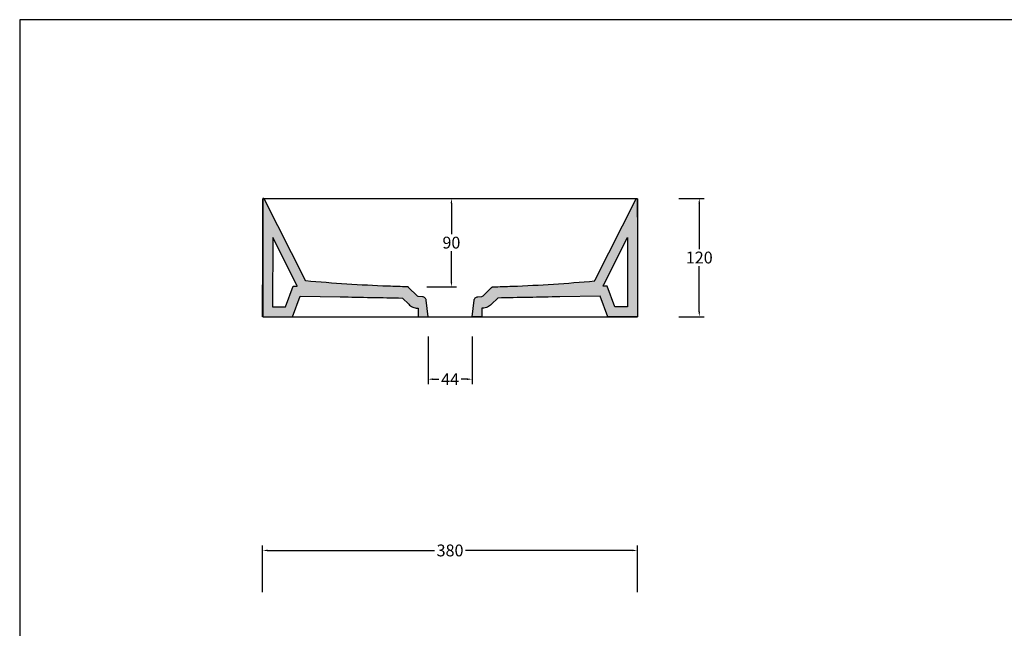
# Model space of a CAD drawing. Units: millimetres. Extents: x 6546 to 8801, y -473 to 1122.
# Drawn here: x 6546 to 7545, y 505 to 1122 of the extents above; entities that cross this region are included whole.
import ezdxf

# ---------------------------------------------------------------- set-up
doc = ezdxf.new("R2010")
doc.units = ezdxf.units.MM
doc.header["$MEASUREMENT"] = 0
for name, color, linetype, true_color in [('Crea2D$visibili$Quote', 7, 'Continuous', 0x000000), ('Crea2D$visibili$tangenti', 7, 'Continuous', 0x000000), ('Default', 7, 'Continuous', 0x000000), ('MODELLO PER DWG', 7, 'Continuous', 0x000000)]:
    doc.layers.add(name, color=color, linetype=linetype, true_color=true_color)
doc.styles.add('Arial', font='txt')
doc.dimstyles.new('Anika', dxfattribs={"dimscale": 10, "dimtxt": 1.2, "dimasz": 0.5, "dimexe": 0.5, "dimexo": 2, "dimgap": 0.25, "dimtad": 0, "dimtih": 1, "dimtoh": 1, "dimdec": 0, "dimzin": 1, "dimdsep": 46, "dimtxsty": 'Arial', "dimcen": 0.5, "dimadec": 0, "dimazin": 0, "dimtfac": 1, "dimtdec": 4, "dimtix": 1, "dimtmove": 1, "dimatfit": 3, "dimfxl": 0, "dimtolj": 1, "dimtzin": 1, "dimarcsym": 0})

# ---------------------------------------------------------------- blocks, each defined once
blk = doc.blocks.new('*D1')
at = {"layer": 'Crea2D$visibili$Quote', "color": 0, "lineweight": -2}
for p, q in [((6970.72, 940.39), (6989.02, 940.39)), ((6984.02, 935.39), (6984.02, 904.19)), ((6984.02, 855.73), (6984.02, 886.94)), ((6959.26, 850.73), (6989.02, 850.73))]:
    blk.add_line(p, q, dxfattribs=at)
at = {"layer": 'Crea2D$visibili$Quote', "color": 0}
for points in [[(6984.85, 935.39), (6983.19, 935.39), (6984.02, 940.39)], [(6983.19, 855.73), (6984.85, 855.73), (6984.02, 850.73)]]:
    blk.add_solid(points, dxfattribs=at)
at = {"layer": 'Defpoints', "color": 0}
for p in [(6950.72, 940.39), (6984.02, 940.39), (6939.26, 850.73)]:
    blk.add_point(p, dxfattribs=at)
at = {"layer": 'Crea2D$visibili$Quote', "color": 0, "insert": (6984.02, 895.56), "char_height": 12, "attachment_point": 5, "style": 'Arial'}
blk.add_mtext('\\A1;90', dxfattribs=at)
blk = doc.blocks.new('*D2')
at = {"layer": 'Crea2D$visibili$Quote', "color": 0, "lineweight": -2}
for p, q in [((6960.47, 800.49), (6960.47, 752.14)), ((7004.96, 800.49), (7004.96, 752.14)), ((6965.47, 757.14), (6971.42, 757.14)), ((6999.96, 757.14), (6994.02, 757.14))]:
    blk.add_line(p, q, dxfattribs=at)
at = {"layer": 'Crea2D$visibili$Quote', "color": 0}
for points in [[(6965.47, 757.97), (6965.47, 756.3), (6960.47, 757.14)], [(6999.96, 756.3), (6999.96, 757.97), (7004.96, 757.14)]]:
    blk.add_solid(points, dxfattribs=at)
at = {"layer": 'Defpoints', "color": 0}
for p in [(6960.47, 820.49), (7004.96, 820.49), (7004.96, 757.14)]:
    blk.add_point(p, dxfattribs=at)
at = {"layer": 'Crea2D$visibili$Quote', "color": 0, "insert": (6982.72, 757.14), "char_height": 12, "attachment_point": 5, "style": 'Arial'}
blk.add_mtext('\\A1;44', dxfattribs=at)
blk = doc.blocks.new('*D3')
at = {"layer": 'Crea2D$visibili$Quote', "color": 0, "lineweight": -2}
for p, q in [((7214.43, 940.39), (7240.3, 940.39)), ((7235.3, 935.39), (7235.3, 889.07)), ((7235.3, 825.49), (7235.3, 871.81)), ((7214.43, 820.49), (7240.3, 820.49))]:
    blk.add_line(p, q, dxfattribs=at)
at = {"layer": 'Crea2D$visibili$Quote', "color": 0}
for points in [[(7236.14, 935.39), (7234.47, 935.39), (7235.3, 940.39)], [(7234.47, 825.49), (7236.14, 825.49), (7235.3, 820.49)]]:
    blk.add_solid(points, dxfattribs=at)
at = {"layer": 'Defpoints', "color": 0}
for p in [(7194.43, 940.39), (7194.43, 820.49), (7235.3, 820.49)]:
    blk.add_point(p, dxfattribs=at)
at = {"layer": 'Crea2D$visibili$Quote', "color": 0, "insert": (7235.3, 880.44), "char_height": 12, "attachment_point": 5, "style": 'Arial'}
blk.add_mtext('\\A1;120', dxfattribs=at)
blk = doc.blocks.new('*D11')
at = {"layer": 'Crea2D$visibili$Quote', "color": 0, "lineweight": -2}
for p, q in [((6792.64, 541.28), (6792.64, 588.57)), ((6797.64, 583.57), (6966.93, 583.57)), ((7167.64, 583.57), (6998.35, 583.57)), ((7172.64, 541.28), (7172.64, 588.57))]:
    blk.add_line(p, q, dxfattribs=at)
at = {"layer": 'Crea2D$visibili$Quote', "color": 0}
for points in [[(6797.64, 584.4), (6797.64, 582.74), (6792.64, 583.57)], [(7167.64, 582.74), (7167.64, 584.4), (7172.64, 583.57)]]:
    blk.add_solid(points, dxfattribs=at)
at = {"layer": 'Defpoints', "color": 0}
for p in [(6792.64, 583.57), (6792.64, 521.28), (7172.64, 521.28)]:
    blk.add_point(p, dxfattribs=at)
at = {"layer": 'Crea2D$visibili$Quote', "color": 0, "insert": (6982.64, 583.57), "char_height": 12, "attachment_point": 5, "style": 'Arial'}
blk.add_mtext('\\A1;380', dxfattribs=at)

msp = doc.modelspace()

# ---------------------------------------------------------------- hatches: boundary and pattern name
at = {"layer": 'Default'}
h = msp.add_hatch(color=256, dxfattribs=at)
h.paths.add_polyline_path([(6871.34, 840.63), (6830.55, 841.42), (6822.77, 820.49), (6792.8, 820.49), (6792.87, 939.77), (6792.87, 939.79), (6792.87, 939.81), (6792.87, 939.83), (6792.87, 939.85), (6792.88, 939.87), (6792.88, 939.89), (6792.88, 939.9), (6792.88, 939.91), (6792.89, 939.93), (6792.89, 939.94), (6792.89, 939.95), (6792.9, 939.96), (6792.9, 939.97), (6792.9, 939.98), (6792.91, 939.99), (6792.91, 940), (6792.92, 940.01), (6792.92, 940.02), (6792.93, 940.04), (6792.93, 940.05), (6792.94, 940.06), (6792.94, 940.07), (6792.95, 940.08), (6792.96, 940.09), (6792.96, 940.1), (6792.97, 940.11), (6792.98, 940.13), (6792.99, 940.14), (6792.99, 940.15), (6793, 940.16), (6793.01, 940.17), (6793.02, 940.18), (6793.03, 940.19), (6793.04, 940.2), (6793.05, 940.21), (6793.06, 940.22), (6793.07, 940.23), (6793.08, 940.24), (6793.09, 940.25), (6793.1, 940.26), (6793.11, 940.27), (6793.13, 940.27), (6793.14, 940.28), (6793.15, 940.29), (6793.16, 940.3), (6793.18, 940.31), (6793.19, 940.31), (6793.2, 940.32), (6793.21, 940.33), (6793.23, 940.34), (6793.24, 940.34), (6793.26, 940.35), (6793.27, 940.35), (6793.28, 940.36), (6793.3, 940.36), (6793.31, 940.37), (6793.33, 940.37), (6793.34, 940.37), (6793.36, 940.38), (6793.37, 940.38), (6793.39, 940.38), (6793.4, 940.39), (6793.42, 940.39), (6793.43, 940.39), (6793.45, 940.39), (6793.46, 940.39), (6793.48, 940.39), (6793.49, 940.39), (6793.51, 940.39), (6793.52, 940.39), (6793.54, 940.39), (6793.55, 940.39), (6793.57, 940.39), (6793.58, 940.38), (6793.6, 940.38), (6793.61, 940.38), (6793.63, 940.38), (6793.64, 940.37), (6793.65, 940.37), (6793.67, 940.37), (6793.68, 940.36), (6793.69, 940.36), (6793.71, 940.35), (6793.72, 940.35), (6793.73, 940.34), (6793.75, 940.34), (6793.76, 940.33), (6793.77, 940.32), (6793.78, 940.32), (6793.79, 940.31), (6793.8, 940.3), (6793.82, 940.3), (6793.83, 940.29), (6793.84, 940.28), (6793.85, 940.28), (6793.86, 940.27), (6793.87, 940.26), (6793.88, 940.25), (6793.89, 940.25), (6793.9, 940.24), (6793.9, 940.23), (6793.91, 940.22), (6793.92, 940.21), (6793.93, 940.21), (6793.94, 940.2), (6793.95, 940.19), (6793.95, 940.18), (6793.96, 940.17), (6793.97, 940.16), (6793.97, 940.15), (6793.99, 940.14), (6794, 940.12), (6794.01, 940.1), (6794.02, 940.09), (6794.03, 940.07), (6794.04, 940.05), (6835.78, 857.82), (6835.8, 857.74), (6835.83, 857.65), (6835.86, 857.57), (6835.89, 857.49), (6835.93, 857.41), (6835.96, 857.32), (6836, 857.25), (6836.04, 857.17), (6836.08, 857.09), (6836.13, 857.01), (6836.18, 856.94), (6836.23, 856.87), (6836.27, 856.81), (6836.32, 856.74), (6836.33, 856.73), (6877.96, 853.52), (6919.67, 851.37), (6939.26, 850.73), (6939.32, 850.74), (6939.37, 850.74), (6939.43, 850.74), (6939.49, 850.74), (6939.54, 850.74), (6939.6, 850.73), (6939.66, 850.73), (6939.71, 850.72), (6939.77, 850.71), (6939.79, 850.7), (6939.82, 850.7), (6939.85, 850.69), (6939.88, 850.68), (6939.9, 850.68), (6939.93, 850.67), (6939.96, 850.66), (6939.99, 850.65), (6940.01, 850.64), (6940.04, 850.63), (6940.06, 850.62), (6940.09, 850.61), (6940.12, 850.6), (6940.14, 850.59), (6940.17, 850.57), (6940.19, 850.56), (6940.22, 850.55), (6940.24, 850.53), (6940.26, 850.52), (6940.29, 850.5), (6940.31, 850.49), (6940.34, 850.47), (6940.36, 850.45), (6940.38, 850.43), (6940.4, 850.42), (6940.42, 850.4), (6940.44, 850.38), (6940.46, 850.36), (6940.48, 850.34), (6940.5, 850.32), (6940.52, 850.3), (6940.54, 850.28), (6940.56, 850.26), (6940.58, 850.24), (6940.6, 850.21), (6940.61, 850.19), (6940.63, 850.17), (6940.65, 850.15), (6949.22, 841.58), (6949.25, 841.55), (6949.28, 841.52), (6949.31, 841.49), (6949.35, 841.46), (6949.38, 841.43), (6949.42, 841.4), (6949.45, 841.37), (6949.49, 841.35), (6949.53, 841.32), (6949.57, 841.3), (6949.6, 841.28), (6949.64, 841.25), (6949.68, 841.23), (6949.72, 841.21), (6949.76, 841.19), (6949.8, 841.17), (6949.84, 841.15), (6949.88, 841.14), (6949.92, 841.12), (6949.96, 841.11), (6950.01, 841.09), (6950.05, 841.08), (6950.09, 841.07), (6950.14, 841.05), (6950.18, 841.04), (6950.22, 841.03), (6950.27, 841.03), (6950.31, 841.02), (6950.35, 841.01), (6950.4, 841.01), (6950.44, 841), (6950.49, 841), (6954.73, 840.7), (6954.81, 840.69), (6954.89, 840.69), (6954.96, 840.68), (6955.04, 840.67), (6955.12, 840.66), (6955.19, 840.64), (6955.27, 840.63), (6955.34, 840.61), (6955.42, 840.59), (6955.49, 840.57), (6955.57, 840.55), (6955.64, 840.53), (6955.72, 840.51), (6955.79, 840.48), (6955.86, 840.45), (6955.94, 840.43), (6956.02, 840.39), (6956.11, 840.35), (6956.2, 840.31), (6956.28, 840.27), (6956.36, 840.22), (6956.45, 840.18), (6956.53, 840.13), (6956.61, 840.08), (6956.69, 840.03), (6956.77, 839.97), (6956.84, 839.92), (6956.92, 839.86), (6956.99, 839.8), (6957.06, 839.74), (6957.13, 839.68), (6957.2, 839.61), (6957.27, 839.55), (6957.34, 839.48), (6957.4, 839.41), (6957.47, 839.34), (6957.53, 839.27), (6957.59, 839.19), (6957.65, 839.12), (6957.7, 839.04), (6957.76, 838.96), (6957.81, 838.89), (6957.86, 838.81), (6957.91, 838.72), (6957.95, 838.64), (6958, 838.56), (6958.04, 838.47), (6958.08, 838.39), (6958.11, 838.32), (6958.14, 838.25), (6958.17, 838.17), (6958.2, 838.1), (6958.23, 838.03), (6958.25, 837.96), (6958.28, 837.88), (6958.3, 837.81), (6958.32, 837.73), (6958.34, 837.66), (6958.35, 837.58), (6958.37, 837.51), (6958.38, 837.43), (6958.4, 837.35), (6958.41, 837.28), (6958.42, 837.2), (6960.47, 820.49), (6950.48, 820.49), (6950.48, 829.04), (6949.65, 829.04), (6949.34, 829.06), (6949.03, 829.09), (6948.72, 829.13), (6948.41, 829.18), (6948.1, 829.23), (6947.8, 829.29), (6947.49, 829.36), (6947.19, 829.43), (6946.88, 829.51), (6946.58, 829.6), (6946.29, 829.69), (6945.99, 829.79), (6945.7, 829.9), (6945.4, 830.01), (6945.11, 830.13), (6944.83, 830.26), (6944.54, 830.39), (6944.26, 830.53), (6943.99, 830.68), (6943.71, 830.83), (6943.44, 830.99), (6943.18, 831.15), (6942.91, 831.32), (6942.65, 831.5), (6942.4, 831.68), (6942.15, 831.87), (6941.9, 832.06), (6941.66, 832.25), (6941.42, 832.46), (6941.19, 832.67), (6940.96, 832.88), (6940.74, 833.1), (6934.43, 839.4)], flags=0)
h.paths.add_polyline_path([(6827.8, 851.47), (6827.66, 851.69), (6827.53, 851.91), (6827.4, 852.12), (6827.28, 852.34), (6827.17, 852.55), (6827.06, 852.77), (6826.95, 852.98), (6826.85, 853.2), (6826.76, 853.41), (6826.67, 853.63), (6826.56, 853.88), (6802.85, 900.61), (6802.8, 830.49), (6815.82, 830.49), (6823.65, 851.55)], flags=0)
h = msp.add_hatch(color=256, dxfattribs=at)
h.paths.add_polyline_path([(7094.09, 840.63), (7031, 839.4), (7024.7, 833.1), (7024.47, 832.88), (7024.25, 832.67), (7024.01, 832.46), (7023.78, 832.25), (7023.53, 832.06), (7023.29, 831.87), (7023.04, 831.68), (7022.78, 831.5), (7022.52, 831.32), (7022.26, 831.15), (7021.99, 830.99), (7021.72, 830.83), (7021.45, 830.68), (7021.17, 830.53), (7020.89, 830.39), (7020.61, 830.26), (7020.32, 830.13), (7020.03, 830.01), (7019.74, 829.9), (7019.45, 829.79), (7019.15, 829.69), (7018.85, 829.6), (7018.55, 829.51), (7018.25, 829.43), (7017.95, 829.36), (7017.64, 829.29), (7017.33, 829.23), (7017.03, 829.18), (7016.72, 829.13), (7016.41, 829.09), (7016.09, 829.06), (7015.78, 829.04), (7014.96, 829.04), (7014.96, 820.49), (7004.96, 820.49), (7007.02, 837.2), (7007.03, 837.28), (7007.04, 837.35), (7007.05, 837.43), (7007.07, 837.51), (7007.08, 837.58), (7007.1, 837.66), (7007.12, 837.73), (7007.14, 837.81), (7007.16, 837.88), (7007.18, 837.96), (7007.21, 838.03), (7007.23, 838.1), (7007.26, 838.17), (7007.29, 838.25), (7007.32, 838.32), (7007.35, 838.39), (7007.39, 838.47), (7007.44, 838.56), (7007.48, 838.64), (7007.53, 838.72), (7007.58, 838.81), (7007.63, 838.89), (7007.68, 838.96), (7007.73, 839.04), (7007.79, 839.12), (7007.85, 839.19), (7007.91, 839.27), (7007.97, 839.34), (7008.03, 839.41), (7008.1, 839.48), (7008.16, 839.55), (7008.23, 839.61), (7008.3, 839.68), (7008.37, 839.74), (7008.44, 839.8), (7008.52, 839.86), (7008.59, 839.92), (7008.67, 839.97), (7008.75, 840.03), (7008.83, 840.08), (7008.91, 840.13), (7008.99, 840.18), (7009.07, 840.22), (7009.16, 840.27), (7009.24, 840.31), (7009.33, 840.35), (7009.41, 840.39), (7009.5, 840.43), (7009.57, 840.45), (7009.65, 840.48), (7009.72, 840.51), (7009.79, 840.53), (7009.87, 840.55), (7009.94, 840.57), (7010.02, 840.59), (7010.09, 840.61), (7010.17, 840.63), (7010.24, 840.64), (7010.32, 840.66), (7010.4, 840.67), (7010.47, 840.68), (7010.55, 840.69), (7010.63, 840.69), (7010.7, 840.7), (7014.95, 841), (7014.99, 841), (7015.04, 841.01), (7015.08, 841.01), (7015.13, 841.02), (7015.17, 841.03), (7015.21, 841.03), (7015.26, 841.04), (7015.3, 841.05), (7015.34, 841.07), (7015.39, 841.08), (7015.43, 841.09), (7015.47, 841.11), (7015.51, 841.12), (7015.55, 841.14), (7015.59, 841.15), (7015.64, 841.17), (7015.68, 841.19), (7015.72, 841.21), (7015.76, 841.23), (7015.79, 841.25), (7015.83, 841.28), (7015.87, 841.3), (7015.91, 841.32), (7015.94, 841.35), (7015.98, 841.37), (7016.02, 841.4), (7016.05, 841.43), (7016.09, 841.46), (7016.12, 841.49), (7016.15, 841.52), (7016.19, 841.55), (7016.22, 841.58), (7024.79, 850.15), (7024.81, 850.17), (7024.82, 850.19), (7024.84, 850.21), (7024.86, 850.24), (7024.87, 850.26), (7024.89, 850.28), (7024.91, 850.3), (7024.93, 850.32), (7024.95, 850.34), (7024.97, 850.36), (7024.99, 850.38), (7025.01, 850.4), (7025.03, 850.42), (7025.06, 850.43), (7025.08, 850.45), (7025.1, 850.47), (7025.12, 850.49), (7025.15, 850.5), (7025.17, 850.52), (7025.19, 850.53), (7025.22, 850.55), (7025.24, 850.56), (7025.27, 850.57), (7025.29, 850.59), (7025.32, 850.6), (7025.35, 850.61), (7025.37, 850.62), (7025.4, 850.63), (7025.42, 850.64), (7025.45, 850.65), (7025.48, 850.66), (7025.5, 850.67), (7025.53, 850.68), (7025.56, 850.68), (7025.59, 850.69), (7025.61, 850.7), (7025.64, 850.7), (7025.67, 850.71), (7025.72, 850.72), (7025.78, 850.73), (7025.84, 850.73), (7025.89, 850.74), (7025.95, 850.74), (7026.01, 850.74), (7026.06, 850.74), (7026.12, 850.74), (7026.17, 850.73), (7045.77, 851.37), (7087.48, 853.52), (7129.1, 856.73), (7129.12, 856.74), (7129.16, 856.81), (7129.21, 856.87), (7129.26, 856.94), (7129.31, 857.01), (7129.35, 857.09), (7129.4, 857.17), (7129.44, 857.25), (7129.47, 857.32), (7129.51, 857.41), (7129.54, 857.49), (7129.58, 857.57), (7129.6, 857.65), (7129.63, 857.74), (7129.66, 857.82), (7171.4, 940.05), (7171.41, 940.07), (7171.41, 940.09), (7171.43, 940.1), (7171.44, 940.12), (7171.45, 940.14), (7171.46, 940.15), (7171.47, 940.16), (7171.48, 940.17), (7171.48, 940.18), (7171.49, 940.19), (7171.5, 940.2), (7171.51, 940.21), (7171.51, 940.21), (7171.52, 940.22), (7171.53, 940.23), (7171.54, 940.24), (7171.55, 940.25), (7171.56, 940.25), (7171.57, 940.26), (7171.58, 940.27), (7171.59, 940.28), (7171.6, 940.28), (7171.61, 940.29), (7171.62, 940.3), (7171.63, 940.3), (7171.64, 940.31), (7171.65, 940.32), (7171.67, 940.32), (7171.68, 940.33), (7171.69, 940.34), (7171.7, 940.34), (7171.72, 940.35), (7171.73, 940.35), (7171.74, 940.36), (7171.75, 940.36), (7171.77, 940.37), (7171.78, 940.37), (7171.8, 940.37), (7171.81, 940.38), (7171.82, 940.38), (7171.84, 940.38), (7171.85, 940.38), (7171.87, 940.39), (7171.88, 940.39), (7171.9, 940.39), (7171.91, 940.39), (7171.93, 940.39), (7171.94, 940.39), (7171.96, 940.39), (7171.97, 940.39), (7171.99, 940.39), (7172, 940.39), (7172.02, 940.39), (7172.03, 940.39), (7172.05, 940.38), (7172.06, 940.38), (7172.08, 940.38), (7172.09, 940.37), (7172.11, 940.37), (7172.12, 940.37), (7172.14, 940.36), (7172.15, 940.36), (7172.17, 940.35), (7172.18, 940.35), (7172.19, 940.34), (7172.21, 940.34), (7172.22, 940.33), (7172.23, 940.32), (7172.25, 940.31), (7172.26, 940.31), (7172.27, 940.3), (7172.29, 940.29), (7172.3, 940.28), (7172.31, 940.27), (7172.32, 940.27), (7172.33, 940.26), (7172.34, 940.25), (7172.36, 940.24), (7172.37, 940.23), (7172.38, 940.22), (7172.39, 940.21), (7172.4, 940.2), (7172.41, 940.19), (7172.42, 940.18), (7172.42, 940.17), (7172.43, 940.16), (7172.44, 940.15), (7172.45, 940.14), (7172.46, 940.13), (7172.46, 940.11), (7172.47, 940.1), (7172.48, 940.09), (7172.49, 940.08), (7172.49, 940.07), (7172.5, 940.06), (7172.5, 940.05), (7172.51, 940.04), (7172.51, 940.02), (7172.52, 940.01), (7172.52, 940), (7172.53, 939.99), (7172.53, 939.98), (7172.54, 939.97), (7172.54, 939.96), (7172.54, 939.95), (7172.55, 939.94), (7172.55, 939.93), (7172.55, 939.91), (7172.55, 939.9), (7172.56, 939.89), (7172.56, 939.87), (7172.56, 939.85), (7172.56, 939.83), (7172.57, 939.81), (7172.57, 939.79), (7172.57, 939.77), (7172.64, 820.49), (7142.66, 820.49), (7134.89, 841.42)], flags=0)
h.paths.add_polyline_path([(7137.63, 851.47), (7141.79, 851.55), (7149.61, 830.49), (7162.63, 830.49), (7162.59, 900.61), (7138.87, 853.88), (7138.77, 853.63), (7138.68, 853.41), (7138.58, 853.2), (7138.48, 852.98), (7138.38, 852.77), (7138.27, 852.55), (7138.15, 852.34), (7138.03, 852.12), (7137.91, 851.91), (7137.77, 851.69)], flags=0)

# ---------------------------------------------------------------- linework, layer by layer
at = {"layer": 'Crea2D$visibili$tangenti'}
for points in [[(6792.64, 820.49), (6792.71, 880.13), (6792.79, 939.77)], [(6793.52, 940.39), (6793.53, 940.39), (6793.53, 940.39)], [(6794.93, 940.39), (6982.72, 940.39), (7170.51, 940.39)], [(6822.61, 820.49), (6997.63, 820.49), (7172.64, 820.49)]]:
    msp.add_open_spline(points, degree=2, dxfattribs=at)
msp.add_rational_spline([(6793.46, 940.39), (6793.4, 940.39), (6793.34, 940.37), (6792.93, 940.28), (6792.87, 939.85)], [1, 0.995104330859, 1, 0.823990382759, 1], degree=2, knots=[0, 0, 0, 0.1225767, 0.1225767, 0.8684734, 0.8684734, 0.8684734], dxfattribs=at)
msp.add_rational_spline([(6792.87, 939.77), (6792.87, 939.81), (6792.87, 939.85)], [1, 0.997894702702, 1], degree=2, dxfattribs=at)
for points, knots in [([(6793.46, 940.39), (6793.47, 940.39), (6793.48, 940.39), (6793.49, 940.39), (6793.49, 940.39), (6793.49, 940.39), (6793.5, 940.39), (6793.52, 940.39), (6793.54, 940.39), (6793.58, 940.39), (6793.68, 940.39), (6793.79, 940.39), (6793.89, 940.39), (6794.06, 940.39), (6794.23, 940.39), (6794.39, 940.39), (6794.49, 940.39), (6794.59, 940.39), (6794.69, 940.39), (6794.7, 940.39), (6794.71, 940.39), (6794.72, 940.39), (6794.74, 940.39), (6794.75, 940.39), (6794.76, 940.39), (6794.78, 940.39), (6794.8, 940.39), (6794.82, 940.39), (6794.86, 940.39), (6794.89, 940.39), (6794.93, 940.39)], [0.728387, 0.728387, 0.728387, 0.728387, 0.769701, 0.769701, 0.769701, 0.869112, 0.869112, 0.869112, 1.174572, 1.174572, 1.174572, 1.493421, 1.493421, 1.493421, 1.998448, 1.998448, 1.998448, 2.30391, 2.30391, 2.30391, 2.342627, 2.342627, 2.342627, 2.380218, 2.380218, 2.380218, 2.437115, 2.437115, 2.437115, 2.550499, 2.550499, 2.550499, 2.550499]), ([(7170.51, 940.39), (7170.54, 940.39), (7170.58, 940.39), (7170.62, 940.39), (7170.64, 940.39), (7170.65, 940.39), (7170.67, 940.39), (7170.69, 940.39), (7170.7, 940.39), (7170.71, 940.39), (7170.72, 940.39), (7170.74, 940.39), (7170.75, 940.39), (7170.85, 940.39), (7170.95, 940.39), (7171.04, 940.39), (7171.21, 940.39), (7171.38, 940.39), (7171.54, 940.39), (7171.65, 940.39), (7171.75, 940.39), (7171.86, 940.39), (7171.88, 940.39), (7171.9, 940.39), (7171.92, 940.39)], [0.000017, 0.000017, 0.000017, 0.000017, 0.112446, 0.112446, 0.112446, 0.16887, 0.16887, 0.16887, 0.206148, 0.206148, 0.206148, 0.244544, 0.244544, 0.244544, 0.547468, 0.547468, 0.547468, 1.048299, 1.048299, 1.048299, 1.3645, 1.3645, 1.3645, 1.59249, 1.59249, 1.59249, 1.59249]), ([(7172.49, 939.77), (7172.51, 919.89), (7172.54, 900.01), (7172.59, 860.25), (7172.61, 840.37), (7172.64, 820.49)], [0, 0, 0, 0, 59.643004, 59.643004, 119.28601, 119.28601, 119.28601, 119.28601]), ([(7172.49, 939.77), (7172.51, 939.77), (7172.54, 939.76), (7172.57, 939.77), (7172.57, 939.77), (7172.57, 939.77), (7172.57, 939.77)], [0, 0, 0, 0, 0.07607874, 0.07724712, 0.08050122, 0.08428783, 0.08428783, 0.08428783, 0.08428783])]:
    msp.add_open_spline(points, degree=3, knots=knots, dxfattribs=at)
at = {"layer": 'Default'}
for p, q in [((6835.78, 857.82), (6794.04, 940.05)), ((7129.66, 857.82), (7171.4, 940.05)), ((6949.22, 841.58), (6940.65, 850.15)), ((7016.22, 841.58), (7024.79, 850.15)), ((6934.43, 839.4), (6940.74, 833.1)), ((6954.73, 840.7), (6950.49, 841)), ((7010.7, 840.7), (7014.95, 841)), ((7031, 839.4), (7024.7, 833.1)), ((6949.65, 829.04), (6950.48, 829.04)), ((6950.48, 829.04), (6950.48, 820.49)), ((6960.47, 820.49), (6958.42, 837.2)), ((7004.96, 820.49), (7007.02, 837.2)), ((7015.78, 829.04), (7014.96, 829.04)), ((7014.96, 829.04), (7014.96, 820.49)), ((6950.48, 820.49), (6960.47, 820.49)), ((7014.96, 820.49), (7004.96, 820.49))]:
    msp.add_line(p, q, dxfattribs=at)
for points in [[(6792.87, 939.77), (6792.8, 820.49), (6822.77, 820.49), (6830.55, 841.42), (6871.34, 840.63)], [(7172.57, 939.77), (7172.64, 820.49), (7142.66, 820.49), (7134.89, 841.42), (7094.09, 840.63)], [(6826.56, 853.88), (6802.85, 900.61), (6802.8, 830.49), (6815.82, 830.49), (6823.65, 851.55), (6827.8, 851.47)], [(7138.87, 853.88), (7162.59, 900.61), (7162.63, 830.49), (7149.61, 830.49), (7141.79, 851.55), (7137.63, 851.47)]]:
    msp.add_lwpolyline(points, dxfattribs=at)
for points in [[(6794.04, 940.05), (6793.67, 940.79), (6792.87, 940.59), (6792.87, 939.77)], [(7171.4, 940.05), (7171.77, 940.79), (7172.57, 940.59), (7172.57, 939.77)]]:
    msp.add_rational_spline(points, [0.999999268197, 0.48843241458, 0.488432536547, 0.999999634098], degree=3, dxfattribs=at)
for points, knots in [([(6827.8, 851.47), (6827.71, 851.62), (6827.44, 852.04), (6827.05, 852.75), (6826.75, 853.42), (6826.6, 853.8), (6826.56, 853.88)], [0, 0, 0, 0, 0.519168, 1.502836, 2.442532, 2.71791, 2.71791, 2.71791, 2.71791]), ([(6836.33, 856.73), (6836.33, 856.73), (6836.32, 856.74), (6836.32, 856.74), (6836.29, 856.79), (6836.26, 856.83), (6836.23, 856.87), (6836.19, 856.92), (6836.16, 856.96), (6836.13, 857.01), (6836.1, 857.06), (6836.07, 857.12), (6836.04, 857.17), (6836.01, 857.22), (6835.99, 857.27), (6835.96, 857.32), (6835.94, 857.38), (6835.91, 857.43), (6835.89, 857.49), (6835.87, 857.54), (6835.85, 857.6), (6835.83, 857.65), (6835.81, 857.71), (6835.79, 857.77), (6835.78, 857.82)], [-23.239813, -23.239813, -23.239813, -23.239813, -23.218741, -23.218741, -23.218741, -23.063397, -23.063397, -23.063397, -22.887333, -22.887333, -22.887333, -22.711034, -22.711034, -22.711034, -22.5348, -22.5348, -22.5348, -22.357833, -22.357833, -22.357833, -22.181649, -22.181649, -22.181649, -22.004037, -22.004037, -22.004037, -22.004037]), ([(6939.26, 850.73), (6932.73, 850.91), (6926.19, 851.12), (6919.67, 851.37), (6905.75, 851.91), (6891.86, 852.63), (6877.96, 853.52), (6864.07, 854.41), (6850.19, 855.48), (6836.33, 856.73)], [-126.361807, -126.361807, -126.361807, -126.361807, -106.754912, -106.754912, -106.754912, -64.988856, -64.988856, -64.988856, -23.239813, -23.239813, -23.239813, -23.239813]), ([(6940.65, 850.15), (6940.6, 850.21), (6940.56, 850.27), (6940.5, 850.32), (6940.45, 850.37), (6940.4, 850.42), (6940.34, 850.47), (6940.27, 850.51), (6940.21, 850.55), (6940.14, 850.59), (6940.07, 850.62), (6940, 850.65), (6939.93, 850.67), (6939.86, 850.69), (6939.79, 850.71), (6939.71, 850.72), (6939.64, 850.73), (6939.56, 850.74), (6939.49, 850.74), (6939.41, 850.74), (6939.34, 850.74), (6939.26, 850.73)], [-127.943936, -127.943936, -127.943936, -127.943936, -127.718816, -127.718816, -127.718816, -127.493428, -127.493428, -127.493428, -127.265755, -127.265755, -127.265755, -127.039989, -127.039989, -127.039989, -126.813382, -126.813382, -126.813382, -126.58759, -126.58759, -126.58759, -126.361807, -126.361807, -126.361807, -126.361807]), ([(7024.79, 850.15), (7024.83, 850.21), (7024.88, 850.27), (7024.93, 850.32), (7024.98, 850.37), (7025.04, 850.42), (7025.1, 850.47), (7025.16, 850.51), (7025.23, 850.55), (7025.29, 850.59), (7025.36, 850.62), (7025.43, 850.65), (7025.5, 850.67), (7025.58, 850.69), (7025.65, 850.71), (7025.72, 850.72), (7025.8, 850.73), (7025.87, 850.74), (7025.95, 850.74), (7026.02, 850.74), (7026.1, 850.74), (7026.17, 850.73)], [-127.943936, -127.943936, -127.943936, -127.943936, -127.718816, -127.718816, -127.718816, -127.493428, -127.493428, -127.493428, -127.265755, -127.265755, -127.265755, -127.039989, -127.039989, -127.039989, -126.813382, -126.813382, -126.813382, -126.58759, -126.58759, -126.58759, -126.361807, -126.361807, -126.361807, -126.361807]), ([(7026.17, 850.73), (7032.71, 850.91), (7039.24, 851.12), (7045.77, 851.37), (7059.69, 851.91), (7073.58, 852.63), (7087.48, 853.52), (7101.36, 854.41), (7115.24, 855.48), (7129.1, 856.73)], [-126.361807, -126.361807, -126.361807, -126.361807, -106.754912, -106.754912, -106.754912, -64.988856, -64.988856, -64.988856, -23.239813, -23.239813, -23.239813, -23.239813]), ([(7129.1, 856.73), (7129.11, 856.73), (7129.11, 856.74), (7129.12, 856.74), (7129.15, 856.79), (7129.18, 856.83), (7129.21, 856.87), (7129.24, 856.92), (7129.28, 856.96), (7129.31, 857.01), (7129.34, 857.06), (7129.37, 857.12), (7129.4, 857.17), (7129.42, 857.22), (7129.45, 857.27), (7129.47, 857.32), (7129.5, 857.38), (7129.52, 857.43), (7129.54, 857.49), (7129.57, 857.54), (7129.59, 857.6), (7129.6, 857.65), (7129.62, 857.71), (7129.64, 857.77), (7129.66, 857.82)], [-23.239813, -23.239813, -23.239813, -23.239813, -23.218741, -23.218741, -23.218741, -23.063397, -23.063397, -23.063397, -22.887333, -22.887333, -22.887333, -22.711034, -22.711034, -22.711034, -22.5348, -22.5348, -22.5348, -22.357833, -22.357833, -22.357833, -22.181649, -22.181649, -22.181649, -22.004037, -22.004037, -22.004037, -22.004037]), ([(7137.63, 851.47), (7137.73, 851.62), (7137.99, 852.04), (7138.38, 852.75), (7138.69, 853.42), (7138.84, 853.8), (7138.87, 853.88)], [0, 0, 0, 0, 0.519168, 1.502836, 2.442532, 2.71791, 2.71791, 2.71791, 2.71791]), ([(6958.42, 837.2), (6958.37, 837.61), (6958.26, 838.01), (6957.87, 838.85), (6957.57, 839.26), (6956.84, 839.96), (6956.41, 840.24), (6955.55, 840.58), (6955.14, 840.67), (6954.73, 840.7)], [-151.328951, -151.328951, -151.328951, -151.328951, -150.081132, -150.081132, -148.556546, -148.556546, -147.03196, -147.03196, -145.784141, -145.784141, -145.784141, -145.784141]), ([(7007.02, 837.2), (7007.07, 837.61), (7007.18, 838.01), (7007.57, 838.85), (7007.86, 839.26), (7008.6, 839.96), (7009.03, 840.24), (7009.89, 840.58), (7010.29, 840.67), (7010.7, 840.7)], [-151.328951, -151.328951, -151.328951, -151.328951, -150.081132, -150.081132, -148.556546, -148.556546, -147.03196, -147.03196, -145.784141, -145.784141, -145.784141, -145.784141]), ([(6940.74, 833.1), (6941.92, 831.92), (6943.3, 830.96), (6946.35, 829.57), (6947.99, 829.15), (6949.65, 829.04)], [-197.614477, -197.614477, -197.614477, -197.614477, -192.575773, -192.575773, -187.537068, -187.537068, -187.537068, -187.537068]), ([(7024.7, 833.1), (7023.52, 831.92), (7022.13, 830.96), (7019.08, 829.57), (7017.45, 829.15), (7015.78, 829.04)], [-197.614477, -197.614477, -197.614477, -197.614477, -192.575773, -192.575773, -187.537068, -187.537068, -187.537068, -187.537068])]:
    msp.add_open_spline(points, degree=3, knots=knots, dxfattribs=at)
for points in [[(6871.34, 840.63), (6892.37, 840.22), (6913.4, 839.81), (6934.43, 839.4)], [(6950.49, 841), (6950.01, 841.03), (6949.56, 841.24), (6949.22, 841.58)], [(7014.95, 841), (7015.43, 841.03), (7015.88, 841.24), (7016.22, 841.58)], [(7094.09, 840.63), (7073.06, 840.22), (7052.03, 839.81), (7031, 839.4)]]:
    msp.add_open_spline(points, degree=3, dxfattribs=at)
at = {"layer": 'MODELLO PER DWG'}
msp.add_lwpolyline([(6546.36, 1121.52), (6546.36, -472.83), (8801.22, -472.83), (8801.22, 1121.52)], close=True, dxfattribs=at)
msp.add_lwpolyline([(6546.36, 1121.52), (6546.36, -472.83), (8801.22, -472.83), (8801.22, 1121.52)], close=True, dxfattribs=at)

# ---------------------------------------------------------------- dimensions: what is measured, and where the dimension line sits
at = {"layer": 'Crea2D$visibili$Quote'}
for base, p1, p2, picture, middle in [((6984.02, 940.39), (6939.26, 850.73), (6950.72, 940.39), '*D1', (6984.02, 895.56)), ((7235.3, 820.49), (7194.43, 940.39), (7194.43, 820.49), '*D3', (7235.3, 880.44))]:
    dim = msp.add_linear_dim(base=base, p1=p1, p2=p2, angle=90, dimstyle='Anika', dxfattribs=at)
    dim.commit()
    dim.dimension.update_dxf_attribs({"geometry": picture, "text_midpoint": middle})
for base, p1, p2, picture, middle in [((7004.96, 757.14), (6960.47, 820.49), (7004.96, 820.49), '*D2', (6982.72, 757.14)), ((6792.64, 583.57), (7172.64, 521.28), (6792.64, 521.28), '*D11', (6982.64, 583.57))]:
    dim = msp.add_linear_dim(base=base, p1=p1, p2=p2, dimstyle='Anika', dxfattribs=at)
    dim.commit()
    dim.dimension.update_dxf_attribs({"geometry": picture, "text_midpoint": middle})

doc.saveas('drawing.dxf')
